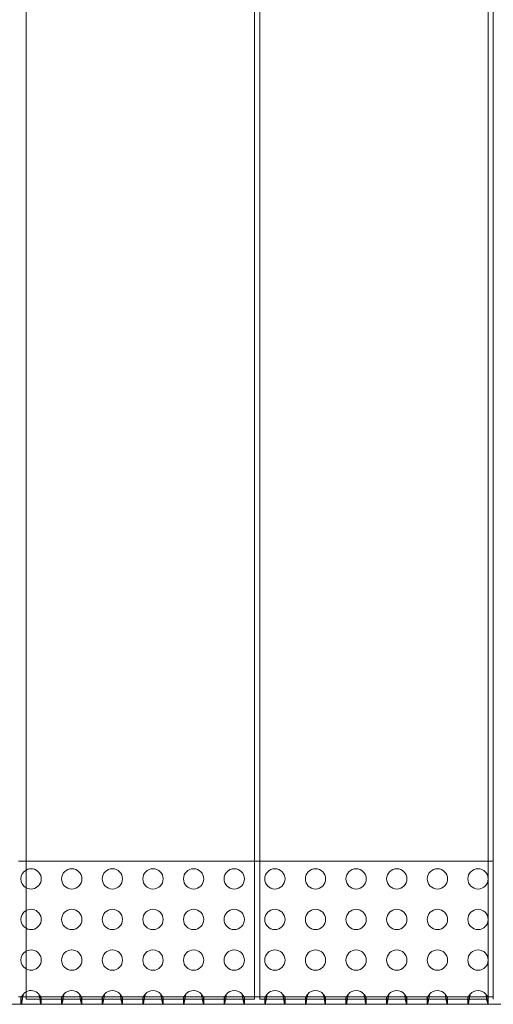
# Model space of a CAD drawing. Units: millimetres. Extents: x -607 to 1616, y -609 to 1614.
# Drawn here: x 183 to 369, y 0 to 388 of the extents above; entities that cross this region are included whole.
import ezdxf

# ---------------------------------------------------------------- set-up
doc = ezdxf.new("R2010")
doc.units = ezdxf.units.MM
doc.layers.add('9', color=9, linetype='Continuous')

# ---------------------------------------------------------------- blocks, each defined once
blk = doc.blocks.new('A$C7B5D5FF0')
at = {"color": 0, "linetype": 'Continuous', "lineweight": 0}
for p, q in [((-88.99, 1132.06), (-88.99, 131.06)), ((1.01, 1132.06), (1.01, 131.06)), ((3.01, 131.06), (3.01, 1132.06)), ((93.01, 1132.06), (93.01, 131.06)), ((95.01, 1132.06), (95.01, 131.06)), ((-92, 185.49), (-88.99, 185.49)), ((-88.99, 185.49), (1.01, 185.49)), ((1.01, 185.49), (3.01, 185.49)), ((3.01, 185.49), (93.01, 185.49)), ((93.01, 185.49), (95.01, 185.49)), ((-88.99, 132.06), (-92, 132.06)), ((-91.01, 132.06), (-91.01, 129.06)), ((-90.88, 129.06), (-90.88, 132.06)), ((1.01, 132.06), (-88.99, 132.06)), ((-83.14, 132.06), (-83.14, 129.06)), ((-83.01, 132.06), (-83.01, 129.06)), ((-75.01, 132.06), (-75.01, 129.06)), ((-74.88, 129.06), (-74.88, 132.06)), ((-67.14, 132.06), (-67.14, 129.06)), ((-67.01, 132.06), (-67.01, 129.06)), ((-59.01, 132.06), (-59.01, 129.06)), ((-58.88, 129.06), (-58.88, 132.06)), ((-51.14, 132.06), (-51.14, 129.06)), ((-51.01, 132.06), (-51.01, 129.06)), ((-43.01, 132.06), (-43.01, 129.06)), ((-42.88, 129.06), (-42.88, 132.06)), ((-35.14, 132.06), (-35.14, 129.06)), ((-35.01, 132.06), (-35.01, 129.06)), ((-27.01, 132.06), (-27.01, 129.06)), ((-26.88, 129.06), (-26.88, 132.06)), ((-19.14, 132.06), (-19.14, 129.06)), ((-19.01, 132.06), (-19.01, 129.06)), ((-11.01, 132.06), (-11.01, 129.06)), ((-10.88, 129.06), (-10.88, 132.06)), ((-3.14, 132.06), (-3.14, 129.06)), ((-3.01, 132.06), (-3.01, 129.06)), ((3.01, 132.06), (1.01, 132.06)), ((93.01, 132.06), (3.01, 132.06)), ((4.99, 132.06), (4.99, 129.06)), ((5.12, 129.06), (5.12, 132.06)), ((12.86, 132.06), (12.86, 129.06)), ((12.99, 132.06), (12.99, 129.06)), ((20.99, 132.06), (20.99, 129.06)), ((21.12, 129.06), (21.12, 132.06)), ((28.86, 132.06), (28.86, 129.06)), ((28.99, 132.06), (28.99, 129.06)), ((36.99, 132.06), (36.99, 129.06)), ((37.12, 129.06), (37.12, 132.06)), ((44.86, 132.06), (44.86, 129.06)), ((44.99, 132.06), (44.99, 129.06)), ((52.99, 132.06), (52.99, 129.06)), ((53.12, 129.06), (53.12, 132.06)), ((60.86, 132.06), (60.86, 129.06)), ((60.99, 132.06), (60.99, 129.06)), ((68.99, 132.06), (68.99, 129.06)), ((69.12, 129.06), (69.12, 132.06)), ((76.86, 132.06), (76.86, 129.06)), ((76.99, 132.06), (76.99, 129.06)), ((84.99, 132.06), (84.99, 129.06)), ((85.12, 129.06), (85.12, 132.06)), ((92.86, 132.06), (92.86, 129.06)), ((92.99, 132.06), (92.99, 129.06)), ((95.01, 132.06), (93.01, 132.06)), ((-268.01, 129.06), (732.03, 129.06)), ((1.01, 131.06), (-88.99, 131.06)), ((93.01, 131.06), (3.01, 131.06))]:
    blk.add_line(p, q, dxfattribs=at)
for centre in [(-71.01, 178.49), (-55.01, 178.49), (-39.01, 178.49), (-23.01, 178.49), (-7.01, 178.49), (8.99, 178.49), (24.99, 178.49), (40.99, 178.49), (56.99, 178.49), (72.99, 178.49), (88.99, 178.49), (-71.01, 162.49), (-55.01, 162.49), (-39.01, 162.49), (-23.01, 162.49), (-7.01, 162.49), (8.99, 162.49), (24.99, 162.49), (40.99, 162.49), (56.99, 162.49), (72.99, 162.49), (88.99, 162.49), (-71.01, 146.49), (-55.01, 146.49), (-39.01, 146.49), (-23.01, 146.49), (-7.01, 146.49), (8.99, 146.49), (24.99, 146.49), (40.99, 146.49), (56.99, 146.49), (72.99, 146.49), (88.99, 146.49)]:
    blk.add_circle(centre, 4, dxfattribs=at)
for centre, start, end in [((-87.01, 178.49), 240.2384, 119.7616), ((-87.01, 178.49), 119.7616, 180), ((-87.01, 178.49), 180, 240.2384), ((-87.01, 162.49), 119.7616, 180), ((-87.01, 162.49), 240.2384, 119.7616), ((-87.01, 162.49), 180, 240.2384), ((-87.01, 146.49), 119.7616, 180), ((-87.01, 146.49), 240.2384, 119.7616), ((-87.01, 146.49), 180, 240.2384), ((-87.01, 130.49), 119.7616, 140.0066), ((-87.01, 130.49), 39.9934, 119.7616), ((-71.01, 130.49), 39.9934, 140.0066), ((-55.01, 130.49), 39.9934, 140.0066), ((-39.01, 130.49), 39.9934, 140.0066), ((-23.01, 130.49), 39.9934, 140.0066), ((-7.01, 130.49), 39.9934, 140.0066), ((8.99, 130.49), 39.9934, 140.0066), ((24.99, 130.49), 39.9934, 140.0066), ((40.99, 130.49), 39.9934, 140.0066), ((56.99, 130.49), 39.9934, 140.0066), ((72.99, 130.49), 39.9934, 140.0066), ((88.99, 130.49), 39.9934, 140.0066)]:
    blk.add_arc(centre, 4, start, end, dxfattribs=at)
for points, knots in [([(-90.07, 133.06), (-90.18, 132.93), (-90.28, 132.8), (-90.37, 132.66), (-90.42, 132.6), (-90.46, 132.54), (-90.51, 132.48), (-90.55, 132.42), (-90.59, 132.36), (-90.62, 132.31), (-90.66, 132.26), (-90.69, 132.21), (-90.72, 132.18), (-90.75, 132.14), (-90.78, 132.11), (-90.81, 132.09), (-90.84, 132.07), (-90.86, 132.06), (-90.88, 132.06)], [2.4435765, 2.4435765, 2.4435765, 2.4435765, 2.5708153, 2.5708153, 2.5708153, 2.6344347, 2.6344347, 2.6344347, 2.6980542, 2.6980542, 2.6980542, 2.7616736, 2.7616736, 2.7616736, 2.825293, 2.825293, 2.825293, 2.8889124, 2.8889124, 2.8889124, 2.8889124]), ([(-90.88, 129.06), (-90.86, 129.06), (-90.81, 129.14), (-90.73, 129.49), (-90.62, 130.02), (-90.51, 130.7), (-90.39, 131.4), (-90.3, 131.86), (-90.27, 132.06)], [-2.8889124, -2.8889124, -2.8889124, -2.8889124, -2.825293, -2.7616736, -2.6980542, -2.6344347, -2.5708153, -2.5234003, -2.5234003, -2.5234003, -2.5234003]), ([(-83.94, 133.06), (-83.89, 132.8), (-83.73, 132), (-83.5, 130.65), (-83.28, 129.4), (-83.18, 129.06), (-83.14, 129.06)], [-0.6980161, -0.6980161, -0.6980161, -0.6980161, -0.6343967, -0.5071579, -0.3799191, -0.2526803, -0.2526803, -0.2526803, -0.2526803]), ([(-83.14, 132.06), (-83.18, 132.06), (-83.23, 132.1), (-83.29, 132.18), (-83.36, 132.25), (-83.43, 132.36), (-83.51, 132.48), (-83.59, 132.6), (-83.69, 132.73), (-83.79, 132.86), (-83.84, 132.93), (-83.89, 133), (-83.94, 133.06)], [0.2526803, 0.2526803, 0.2526803, 0.2526803, 0.3799191, 0.3799191, 0.3799191, 0.5071579, 0.5071579, 0.5071579, 0.6343967, 0.6343967, 0.6343967, 0.6980161, 0.6980161, 0.6980161, 0.6980161]), ([(-74.88, 129.06), (-74.86, 129.06), (-74.81, 129.14), (-74.73, 129.49), (-74.62, 130.02), (-74.51, 130.7), (-74.33, 131.72), (-74.18, 132.54), (-74.07, 133.06)], [-2.8889124, -2.8889124, -2.8889124, -2.8889124, -2.825293, -2.7616736, -2.6980542, -2.6344347, -2.5708153, -2.4435765, -2.4435765, -2.4435765, -2.4435765]), ([(-74.07, 133.06), (-74.18, 132.93), (-74.28, 132.8), (-74.37, 132.66), (-74.42, 132.6), (-74.46, 132.54), (-74.51, 132.48), (-74.55, 132.42), (-74.59, 132.36), (-74.62, 132.31), (-74.66, 132.26), (-74.69, 132.21), (-74.72, 132.18), (-74.75, 132.14), (-74.78, 132.11), (-74.81, 132.09), (-74.84, 132.07), (-74.86, 132.06), (-74.88, 132.06)], [2.4435765, 2.4435765, 2.4435765, 2.4435765, 2.5708153, 2.5708153, 2.5708153, 2.6344347, 2.6344347, 2.6344347, 2.6980542, 2.6980542, 2.6980542, 2.7616736, 2.7616736, 2.7616736, 2.825293, 2.825293, 2.825293, 2.8889124, 2.8889124, 2.8889124, 2.8889124]), ([(-67.14, 132.06), (-67.18, 132.06), (-67.23, 132.1), (-67.29, 132.18), (-67.36, 132.25), (-67.43, 132.36), (-67.51, 132.48), (-67.59, 132.6), (-67.69, 132.73), (-67.79, 132.86), (-67.84, 132.93), (-67.89, 133), (-67.94, 133.06)], [0.2526803, 0.2526803, 0.2526803, 0.2526803, 0.3799191, 0.3799191, 0.3799191, 0.5071579, 0.5071579, 0.5071579, 0.6343967, 0.6343967, 0.6343967, 0.6980161, 0.6980161, 0.6980161, 0.6980161]), ([(-67.94, 133.06), (-67.89, 132.8), (-67.73, 132), (-67.5, 130.65), (-67.28, 129.4), (-67.18, 129.06), (-67.14, 129.06)], [-0.6980161, -0.6980161, -0.6980161, -0.6980161, -0.6343967, -0.5071579, -0.3799191, -0.2526803, -0.2526803, -0.2526803, -0.2526803]), ([(-58.07, 133.06), (-58.18, 132.93), (-58.28, 132.8), (-58.37, 132.66), (-58.42, 132.6), (-58.46, 132.54), (-58.51, 132.48), (-58.55, 132.42), (-58.59, 132.36), (-58.62, 132.31), (-58.66, 132.26), (-58.69, 132.21), (-58.72, 132.18), (-58.75, 132.14), (-58.78, 132.11), (-58.81, 132.09), (-58.84, 132.07), (-58.86, 132.06), (-58.88, 132.06)], [2.4435765, 2.4435765, 2.4435765, 2.4435765, 2.5708153, 2.5708153, 2.5708153, 2.6344347, 2.6344347, 2.6344347, 2.6980542, 2.6980542, 2.6980542, 2.7616736, 2.7616736, 2.7616736, 2.825293, 2.825293, 2.825293, 2.8889124, 2.8889124, 2.8889124, 2.8889124]), ([(-58.88, 129.06), (-58.86, 129.06), (-58.81, 129.14), (-58.73, 129.49), (-58.62, 130.02), (-58.51, 130.7), (-58.33, 131.72), (-58.18, 132.54), (-58.07, 133.06)], [-2.8889124, -2.8889124, -2.8889124, -2.8889124, -2.825293, -2.7616736, -2.6980542, -2.6344347, -2.5708153, -2.4435765, -2.4435765, -2.4435765, -2.4435765]), ([(-51.14, 132.06), (-51.18, 132.06), (-51.23, 132.1), (-51.29, 132.18), (-51.36, 132.25), (-51.43, 132.36), (-51.51, 132.48), (-51.59, 132.6), (-51.69, 132.73), (-51.79, 132.86), (-51.84, 132.93), (-51.89, 133), (-51.94, 133.06)], [0.2526803, 0.2526803, 0.2526803, 0.2526803, 0.3799191, 0.3799191, 0.3799191, 0.5071579, 0.5071579, 0.5071579, 0.6343967, 0.6343967, 0.6343967, 0.6980161, 0.6980161, 0.6980161, 0.6980161]), ([(-51.94, 133.06), (-51.89, 132.8), (-51.73, 132), (-51.5, 130.65), (-51.28, 129.4), (-51.18, 129.06), (-51.14, 129.06)], [-0.6980161, -0.6980161, -0.6980161, -0.6980161, -0.6343967, -0.5071579, -0.3799191, -0.2526803, -0.2526803, -0.2526803, -0.2526803]), ([(-42.07, 133.06), (-42.18, 132.93), (-42.28, 132.8), (-42.37, 132.66), (-42.42, 132.6), (-42.46, 132.54), (-42.51, 132.48), (-42.55, 132.42), (-42.59, 132.36), (-42.62, 132.31), (-42.66, 132.26), (-42.69, 132.21), (-42.72, 132.18), (-42.75, 132.14), (-42.78, 132.11), (-42.81, 132.09), (-42.84, 132.07), (-42.86, 132.06), (-42.88, 132.06)], [2.4435765, 2.4435765, 2.4435765, 2.4435765, 2.5708153, 2.5708153, 2.5708153, 2.6344347, 2.6344347, 2.6344347, 2.6980542, 2.6980542, 2.6980542, 2.7616736, 2.7616736, 2.7616736, 2.825293, 2.825293, 2.825293, 2.8889124, 2.8889124, 2.8889124, 2.8889124]), ([(-42.88, 129.06), (-42.86, 129.06), (-42.81, 129.14), (-42.73, 129.49), (-42.62, 130.02), (-42.51, 130.7), (-42.33, 131.72), (-42.18, 132.54), (-42.07, 133.06)], [-2.8889124, -2.8889124, -2.8889124, -2.8889124, -2.825293, -2.7616736, -2.6980542, -2.6344347, -2.5708153, -2.4435765, -2.4435765, -2.4435765, -2.4435765]), ([(-35.94, 133.06), (-35.89, 132.8), (-35.73, 132), (-35.5, 130.65), (-35.28, 129.4), (-35.18, 129.06), (-35.14, 129.06)], [-0.6980161, -0.6980161, -0.6980161, -0.6980161, -0.6343967, -0.5071579, -0.3799191, -0.2526803, -0.2526803, -0.2526803, -0.2526803]), ([(-35.14, 132.06), (-35.18, 132.06), (-35.23, 132.1), (-35.29, 132.18), (-35.36, 132.25), (-35.43, 132.36), (-35.51, 132.48), (-35.59, 132.6), (-35.69, 132.73), (-35.79, 132.86), (-35.84, 132.93), (-35.89, 133), (-35.94, 133.06)], [0.2526803, 0.2526803, 0.2526803, 0.2526803, 0.3799191, 0.3799191, 0.3799191, 0.5071579, 0.5071579, 0.5071579, 0.6343967, 0.6343967, 0.6343967, 0.6980161, 0.6980161, 0.6980161, 0.6980161]), ([(-26.88, 129.06), (-26.86, 129.06), (-26.81, 129.14), (-26.73, 129.49), (-26.62, 130.02), (-26.51, 130.7), (-26.33, 131.72), (-26.18, 132.54), (-26.07, 133.06)], [-2.8889124, -2.8889124, -2.8889124, -2.8889124, -2.825293, -2.7616736, -2.6980542, -2.6344347, -2.5708153, -2.4435765, -2.4435765, -2.4435765, -2.4435765]), ([(-26.07, 133.06), (-26.18, 132.93), (-26.28, 132.8), (-26.37, 132.66), (-26.42, 132.6), (-26.46, 132.54), (-26.51, 132.48), (-26.55, 132.42), (-26.59, 132.36), (-26.62, 132.31), (-26.66, 132.26), (-26.69, 132.21), (-26.72, 132.18), (-26.75, 132.14), (-26.78, 132.11), (-26.81, 132.09), (-26.84, 132.07), (-26.86, 132.06), (-26.88, 132.06)], [2.4435765, 2.4435765, 2.4435765, 2.4435765, 2.5708153, 2.5708153, 2.5708153, 2.6344347, 2.6344347, 2.6344347, 2.6980542, 2.6980542, 2.6980542, 2.7616736, 2.7616736, 2.7616736, 2.825293, 2.825293, 2.825293, 2.8889124, 2.8889124, 2.8889124, 2.8889124]), ([(-19.94, 133.06), (-19.89, 132.8), (-19.73, 132), (-19.5, 130.65), (-19.28, 129.4), (-19.18, 129.06), (-19.14, 129.06)], [-0.6980161, -0.6980161, -0.6980161, -0.6980161, -0.6343967, -0.5071579, -0.3799191, -0.2526803, -0.2526803, -0.2526803, -0.2526803]), ([(-19.14, 132.06), (-19.18, 132.06), (-19.23, 132.1), (-19.29, 132.18), (-19.36, 132.25), (-19.43, 132.36), (-19.51, 132.48), (-19.59, 132.6), (-19.69, 132.73), (-19.79, 132.86), (-19.84, 132.93), (-19.89, 133), (-19.94, 133.06)], [0.2526803, 0.2526803, 0.2526803, 0.2526803, 0.3799191, 0.3799191, 0.3799191, 0.5071579, 0.5071579, 0.5071579, 0.6343967, 0.6343967, 0.6343967, 0.6980161, 0.6980161, 0.6980161, 0.6980161]), ([(-10.88, 129.06), (-10.86, 129.06), (-10.81, 129.14), (-10.73, 129.49), (-10.62, 130.02), (-10.51, 130.7), (-10.33, 131.72), (-10.18, 132.54), (-10.07, 133.06)], [-2.8889124, -2.8889124, -2.8889124, -2.8889124, -2.825293, -2.7616736, -2.6980542, -2.6344347, -2.5708153, -2.4435765, -2.4435765, -2.4435765, -2.4435765]), ([(-10.07, 133.06), (-10.18, 132.93), (-10.28, 132.8), (-10.37, 132.66), (-10.42, 132.6), (-10.46, 132.54), (-10.51, 132.48), (-10.55, 132.42), (-10.59, 132.36), (-10.62, 132.31), (-10.66, 132.26), (-10.69, 132.21), (-10.72, 132.18), (-10.75, 132.14), (-10.78, 132.11), (-10.81, 132.09), (-10.84, 132.07), (-10.86, 132.06), (-10.88, 132.06)], [2.4435765, 2.4435765, 2.4435765, 2.4435765, 2.5708153, 2.5708153, 2.5708153, 2.6344347, 2.6344347, 2.6344347, 2.6980542, 2.6980542, 2.6980542, 2.7616736, 2.7616736, 2.7616736, 2.825293, 2.825293, 2.825293, 2.8889124, 2.8889124, 2.8889124, 2.8889124]), ([(-3.14, 132.06), (-3.18, 132.06), (-3.23, 132.1), (-3.29, 132.18), (-3.36, 132.25), (-3.43, 132.36), (-3.51, 132.48), (-3.59, 132.6), (-3.69, 132.73), (-3.79, 132.86), (-3.84, 132.93), (-3.89, 133), (-3.94, 133.06)], [0.2526803, 0.2526803, 0.2526803, 0.2526803, 0.3799191, 0.3799191, 0.3799191, 0.5071579, 0.5071579, 0.5071579, 0.6343967, 0.6343967, 0.6343967, 0.6980161, 0.6980161, 0.6980161, 0.6980161]), ([(-3.94, 133.06), (-3.89, 132.8), (-3.73, 132), (-3.5, 130.65), (-3.28, 129.4), (-3.18, 129.06), (-3.14, 129.06)], [-0.6980161, -0.6980161, -0.6980161, -0.6980161, -0.6343967, -0.5071579, -0.3799191, -0.2526803, -0.2526803, -0.2526803, -0.2526803]), ([(5.93, 133.06), (5.82, 132.93), (5.72, 132.8), (5.63, 132.66), (5.58, 132.6), (5.54, 132.54), (5.49, 132.48), (5.45, 132.42), (5.41, 132.36), (5.38, 132.31), (5.34, 132.26), (5.31, 132.21), (5.28, 132.18), (5.25, 132.14), (5.22, 132.11), (5.19, 132.09), (5.16, 132.07), (5.14, 132.06), (5.12, 132.06)], [2.4435765, 2.4435765, 2.4435765, 2.4435765, 2.5708153, 2.5708153, 2.5708153, 2.6344347, 2.6344347, 2.6344347, 2.6980542, 2.6980542, 2.6980542, 2.7616736, 2.7616736, 2.7616736, 2.825293, 2.825293, 2.825293, 2.8889124, 2.8889124, 2.8889124, 2.8889124]), ([(5.12, 129.06), (5.14, 129.06), (5.19, 129.14), (5.27, 129.49), (5.38, 130.02), (5.49, 130.7), (5.67, 131.72), (5.82, 132.54), (5.93, 133.06)], [-2.8889124, -2.8889124, -2.8889124, -2.8889124, -2.825293, -2.7616736, -2.6980542, -2.6344347, -2.5708153, -2.4435765, -2.4435765, -2.4435765, -2.4435765]), ([(12.86, 132.06), (12.82, 132.06), (12.77, 132.1), (12.71, 132.18), (12.64, 132.25), (12.57, 132.36), (12.49, 132.48), (12.41, 132.6), (12.31, 132.73), (12.21, 132.86), (12.16, 132.93), (12.11, 133), (12.06, 133.06)], [0.2526803, 0.2526803, 0.2526803, 0.2526803, 0.3799191, 0.3799191, 0.3799191, 0.5071579, 0.5071579, 0.5071579, 0.6343967, 0.6343967, 0.6343967, 0.6980161, 0.6980161, 0.6980161, 0.6980161]), ([(12.06, 133.06), (12.11, 132.8), (12.27, 132), (12.5, 130.65), (12.72, 129.4), (12.82, 129.06), (12.86, 129.06)], [-0.6980161, -0.6980161, -0.6980161, -0.6980161, -0.6343967, -0.5071579, -0.3799191, -0.2526803, -0.2526803, -0.2526803, -0.2526803]), ([(21.93, 133.06), (21.82, 132.93), (21.72, 132.8), (21.63, 132.66), (21.58, 132.6), (21.54, 132.54), (21.49, 132.48), (21.45, 132.42), (21.41, 132.36), (21.38, 132.31), (21.34, 132.26), (21.31, 132.21), (21.28, 132.18), (21.25, 132.14), (21.22, 132.11), (21.19, 132.09), (21.16, 132.07), (21.14, 132.06), (21.12, 132.06)], [2.4435765, 2.4435765, 2.4435765, 2.4435765, 2.5708153, 2.5708153, 2.5708153, 2.6344347, 2.6344347, 2.6344347, 2.6980542, 2.6980542, 2.6980542, 2.7616736, 2.7616736, 2.7616736, 2.825293, 2.825293, 2.825293, 2.8889124, 2.8889124, 2.8889124, 2.8889124]), ([(21.12, 129.06), (21.14, 129.06), (21.19, 129.14), (21.27, 129.49), (21.38, 130.02), (21.49, 130.7), (21.67, 131.72), (21.82, 132.54), (21.93, 133.06)], [-2.8889124, -2.8889124, -2.8889124, -2.8889124, -2.825293, -2.7616736, -2.6980542, -2.6344347, -2.5708153, -2.4435765, -2.4435765, -2.4435765, -2.4435765]), ([(28.06, 133.06), (28.11, 132.8), (28.27, 132), (28.5, 130.65), (28.72, 129.4), (28.82, 129.06), (28.86, 129.06)], [-0.6980161, -0.6980161, -0.6980161, -0.6980161, -0.6343967, -0.5071579, -0.3799191, -0.2526803, -0.2526803, -0.2526803, -0.2526803]), ([(28.86, 132.06), (28.82, 132.06), (28.77, 132.1), (28.71, 132.18), (28.64, 132.25), (28.57, 132.36), (28.49, 132.48), (28.41, 132.6), (28.31, 132.73), (28.21, 132.86), (28.16, 132.93), (28.11, 133), (28.06, 133.06)], [0.2526803, 0.2526803, 0.2526803, 0.2526803, 0.3799191, 0.3799191, 0.3799191, 0.5071579, 0.5071579, 0.5071579, 0.6343967, 0.6343967, 0.6343967, 0.6980161, 0.6980161, 0.6980161, 0.6980161]), ([(37.12, 129.06), (37.14, 129.06), (37.19, 129.14), (37.27, 129.49), (37.38, 130.02), (37.49, 130.7), (37.67, 131.72), (37.82, 132.54), (37.93, 133.06)], [-2.8889124, -2.8889124, -2.8889124, -2.8889124, -2.825293, -2.7616736, -2.6980542, -2.6344347, -2.5708153, -2.4435765, -2.4435765, -2.4435765, -2.4435765]), ([(37.93, 133.06), (37.82, 132.93), (37.72, 132.8), (37.63, 132.66), (37.58, 132.6), (37.54, 132.54), (37.49, 132.48), (37.45, 132.42), (37.41, 132.36), (37.38, 132.31), (37.34, 132.26), (37.31, 132.21), (37.28, 132.18), (37.25, 132.14), (37.22, 132.11), (37.19, 132.09), (37.16, 132.07), (37.14, 132.06), (37.12, 132.06)], [2.4435765, 2.4435765, 2.4435765, 2.4435765, 2.5708153, 2.5708153, 2.5708153, 2.6344347, 2.6344347, 2.6344347, 2.6980542, 2.6980542, 2.6980542, 2.7616736, 2.7616736, 2.7616736, 2.825293, 2.825293, 2.825293, 2.8889124, 2.8889124, 2.8889124, 2.8889124]), ([(44.06, 133.06), (44.11, 132.8), (44.27, 132), (44.5, 130.65), (44.72, 129.4), (44.82, 129.06), (44.86, 129.06)], [-0.6980161, -0.6980161, -0.6980161, -0.6980161, -0.6343967, -0.5071579, -0.3799191, -0.2526803, -0.2526803, -0.2526803, -0.2526803]), ([(44.86, 132.06), (44.82, 132.06), (44.77, 132.1), (44.71, 132.18), (44.64, 132.25), (44.57, 132.36), (44.49, 132.48), (44.41, 132.6), (44.31, 132.73), (44.21, 132.86), (44.16, 132.93), (44.11, 133), (44.06, 133.06)], [0.2526803, 0.2526803, 0.2526803, 0.2526803, 0.3799191, 0.3799191, 0.3799191, 0.5071579, 0.5071579, 0.5071579, 0.6343967, 0.6343967, 0.6343967, 0.6980161, 0.6980161, 0.6980161, 0.6980161]), ([(53.12, 129.06), (53.14, 129.06), (53.19, 129.14), (53.27, 129.49), (53.38, 130.02), (53.49, 130.7), (53.67, 131.72), (53.82, 132.54), (53.93, 133.06)], [-2.8889124, -2.8889124, -2.8889124, -2.8889124, -2.825293, -2.7616736, -2.6980542, -2.6344347, -2.5708153, -2.4435765, -2.4435765, -2.4435765, -2.4435765]), ([(53.93, 133.06), (53.82, 132.93), (53.72, 132.8), (53.63, 132.66), (53.58, 132.6), (53.54, 132.54), (53.49, 132.48), (53.45, 132.42), (53.41, 132.36), (53.38, 132.31), (53.34, 132.26), (53.31, 132.21), (53.28, 132.18), (53.25, 132.14), (53.22, 132.11), (53.19, 132.09), (53.16, 132.07), (53.14, 132.06), (53.12, 132.06)], [2.4435765, 2.4435765, 2.4435765, 2.4435765, 2.5708153, 2.5708153, 2.5708153, 2.6344347, 2.6344347, 2.6344347, 2.6980542, 2.6980542, 2.6980542, 2.7616736, 2.7616736, 2.7616736, 2.825293, 2.825293, 2.825293, 2.8889124, 2.8889124, 2.8889124, 2.8889124]), ([(60.86, 132.06), (60.82, 132.06), (60.77, 132.1), (60.71, 132.18), (60.64, 132.25), (60.57, 132.36), (60.49, 132.48), (60.41, 132.6), (60.31, 132.73), (60.21, 132.86), (60.16, 132.93), (60.11, 133), (60.06, 133.06)], [0.2526803, 0.2526803, 0.2526803, 0.2526803, 0.3799191, 0.3799191, 0.3799191, 0.5071579, 0.5071579, 0.5071579, 0.6343967, 0.6343967, 0.6343967, 0.6980161, 0.6980161, 0.6980161, 0.6980161]), ([(60.06, 133.06), (60.11, 132.8), (60.27, 132), (60.5, 130.65), (60.72, 129.4), (60.82, 129.06), (60.86, 129.06)], [-0.6980161, -0.6980161, -0.6980161, -0.6980161, -0.6343967, -0.5071579, -0.3799191, -0.2526803, -0.2526803, -0.2526803, -0.2526803]), ([(69.93, 133.06), (69.82, 132.93), (69.72, 132.8), (69.63, 132.66), (69.58, 132.6), (69.54, 132.54), (69.49, 132.48), (69.45, 132.42), (69.41, 132.36), (69.38, 132.31), (69.34, 132.26), (69.31, 132.21), (69.28, 132.18), (69.25, 132.14), (69.22, 132.11), (69.19, 132.09), (69.16, 132.07), (69.14, 132.06), (69.12, 132.06)], [2.4435765, 2.4435765, 2.4435765, 2.4435765, 2.5708153, 2.5708153, 2.5708153, 2.6344347, 2.6344347, 2.6344347, 2.6980542, 2.6980542, 2.6980542, 2.7616736, 2.7616736, 2.7616736, 2.825293, 2.825293, 2.825293, 2.8889124, 2.8889124, 2.8889124, 2.8889124]), ([(69.12, 129.06), (69.14, 129.06), (69.19, 129.14), (69.27, 129.49), (69.38, 130.02), (69.49, 130.7), (69.67, 131.72), (69.82, 132.54), (69.93, 133.06)], [-2.8889124, -2.8889124, -2.8889124, -2.8889124, -2.825293, -2.7616736, -2.6980542, -2.6344347, -2.5708153, -2.4435765, -2.4435765, -2.4435765, -2.4435765]), ([(76.86, 132.06), (76.82, 132.06), (76.77, 132.1), (76.71, 132.18), (76.64, 132.25), (76.57, 132.36), (76.49, 132.48), (76.41, 132.6), (76.31, 132.73), (76.21, 132.86), (76.16, 132.93), (76.11, 133), (76.06, 133.06)], [0.2526803, 0.2526803, 0.2526803, 0.2526803, 0.3799191, 0.3799191, 0.3799191, 0.5071579, 0.5071579, 0.5071579, 0.6343967, 0.6343967, 0.6343967, 0.6980161, 0.6980161, 0.6980161, 0.6980161]), ([(76.06, 133.06), (76.11, 132.8), (76.27, 132), (76.5, 130.65), (76.72, 129.4), (76.82, 129.06), (76.86, 129.06)], [-0.6980161, -0.6980161, -0.6980161, -0.6980161, -0.6343967, -0.5071579, -0.3799191, -0.2526803, -0.2526803, -0.2526803, -0.2526803]), ([(85.93, 133.06), (85.82, 132.93), (85.72, 132.8), (85.63, 132.66), (85.58, 132.6), (85.54, 132.54), (85.49, 132.48), (85.45, 132.42), (85.41, 132.36), (85.38, 132.31), (85.34, 132.26), (85.31, 132.21), (85.28, 132.18), (85.25, 132.14), (85.22, 132.11), (85.19, 132.09), (85.16, 132.07), (85.14, 132.06), (85.12, 132.06)], [2.4435765, 2.4435765, 2.4435765, 2.4435765, 2.5708153, 2.5708153, 2.5708153, 2.6344347, 2.6344347, 2.6344347, 2.6980542, 2.6980542, 2.6980542, 2.7616736, 2.7616736, 2.7616736, 2.825293, 2.825293, 2.825293, 2.8889124, 2.8889124, 2.8889124, 2.8889124]), ([(85.12, 129.06), (85.14, 129.06), (85.19, 129.14), (85.27, 129.49), (85.38, 130.02), (85.49, 130.7), (85.67, 131.72), (85.82, 132.54), (85.93, 133.06)], [-2.8889124, -2.8889124, -2.8889124, -2.8889124, -2.825293, -2.7616736, -2.6980542, -2.6344347, -2.5708153, -2.4435765, -2.4435765, -2.4435765, -2.4435765]), ([(92.86, 132.06), (92.82, 132.06), (92.77, 132.1), (92.71, 132.18), (92.64, 132.25), (92.57, 132.36), (92.49, 132.48), (92.41, 132.6), (92.31, 132.73), (92.21, 132.86), (92.16, 132.93), (92.11, 133), (92.06, 133.06)], [0.2526803, 0.2526803, 0.2526803, 0.2526803, 0.3799191, 0.3799191, 0.3799191, 0.5071579, 0.5071579, 0.5071579, 0.6343967, 0.6343967, 0.6343967, 0.6980161, 0.6980161, 0.6980161, 0.6980161]), ([(92.06, 133.06), (92.11, 132.8), (92.27, 132), (92.5, 130.65), (92.72, 129.4), (92.82, 129.06), (92.86, 129.06)], [-0.6980161, -0.6980161, -0.6980161, -0.6980161, -0.6343967, -0.5071579, -0.3799191, -0.2526803, -0.2526803, -0.2526803, -0.2526803])]:
    blk.add_open_spline(points, degree=3, knots=knots, dxfattribs=at)
blk.add_open_spline([(-90.27, 132.06), (-90.21, 132.4), (-90.14, 132.74), (-90.07, 133.06)], degree=3, dxfattribs=at)

msp = doc.modelspace()

# ---------------------------------------------------------------- block references
at = {"layer": '9'}
msp.add_blockref('A$C7B5D5FF0', (274.01, -129.06), dxfattribs=at)

doc.saveas('drawing.dxf')
